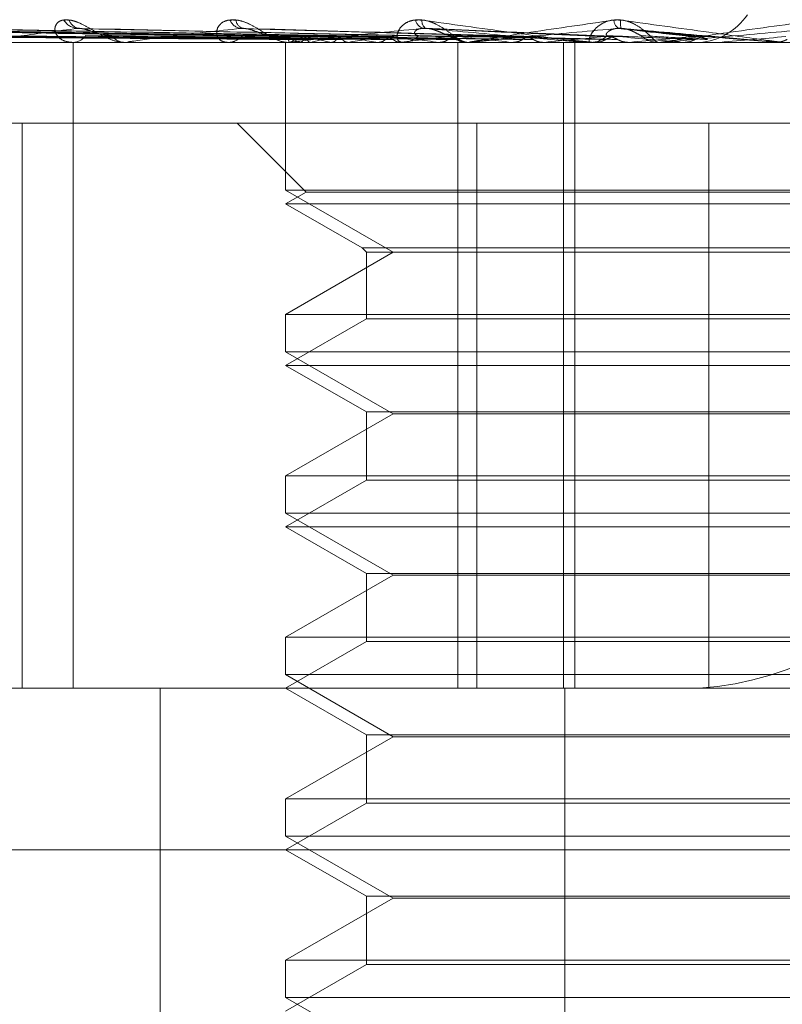
# Model space of a CAD drawing. Units: inches. Extents: x 0 to 23.4, y 0 to 16.5.
# Drawn here: x 7.3 to 7.3, y 12.8 to 12.8 of the extents above; entities that cross this region are included whole.
import ezdxf

# ---------------------------------------------------------------- set-up
doc = ezdxf.new("R2010")
doc.units = ezdxf.units.IN
doc.header["$MEASUREMENT"] = 0
doc.linetypes.add('HIDDEN', pattern=[0.07500000000000001, 0.05, -0.025])

msp = doc.modelspace()

# ---------------------------------------------------------------- linework, layer by layer
at = {"color": 7, "linetype": 'HIDDEN', "lineweight": 0}
for p, q in [((7.2975671619, 12.7869253736), (7.2849797436, 12.7871008566)), ((7.2979778738, 12.7869255208), (7.2857784609, 12.787101125)), ((7.2979417328, 12.7869252969), (7.2858433497, 12.787100717)), ((7.2987483426, 12.7869256027), (7.287411944, 12.7871012747)), ((7.2986895648, 12.7869252095), (7.2875174932, 12.7871005583)), ((7.2998629946, 12.7869257007), (7.2897993392, 12.7871014541)), ((7.2997837126, 12.7869251008), (7.2899417546, 12.787100361)), ((7.3011848152, 12.7869249495), (7.2930287112, 12.787100087)), ((7.3028426872, 12.7869247029), (7.2966672807, 12.7870996412)), ((7.3046569568, 12.7869278414), (7.3006136573, 12.7871106593)), ((7.3066675242, 12.7869256036), (7.3049948432, 12.7871077285)), ((7.2928122351, 12.7867969284), (7.278085082, 12.7867969284)), ((7.2909401085, 12.7867989714), (7.2975520587, 12.7867989714)), ((7.2928122351, 12.7724805362), (7.2928122351, 12.7867969284)), ((7.3013376931, 12.7867969284), (7.2928122351, 12.7867969284)), ((7.2940014442, 12.7867969284), (7.2939562935, 12.7867969284)), ((7.29403791, 12.7867989714), (7.3015508919, 12.7867989714)), ((7.2975234195, 12.7867969284), (7.2975234195, 12.7835203713)), ((7.2975403809, 12.7867989714), (7.2975417194, 12.7867974394)), ((7.2976084052, 12.7867969284), (7.2975571676, 12.7867969284)), ((7.2976199395, 12.7867989714), (7.2976168376, 12.7867974394)), ((7.2976497607, 12.7867989714), (7.3032585623, 12.7867989714)), ((7.2978482831, 12.7867989714), (7.2978540135, 12.7867974394)), ((7.2980840834, 12.7867989714), (7.2980766533, 12.7867974394)), ((7.2985325176, 12.7867989714), (7.2985424328, 12.7867974394)), ((7.2989160372, 12.7867989714), (7.2989045475, 12.7867974394)), ((7.2997195557, 12.7869262514), (7.2989110278, 12.7869406411)), ((7.2995683545, 12.7867989714), (7.2995820962, 12.7867974394)), ((7.3000638478, 12.7867969284), (7.3001180107, 12.7867969284)), ((7.300085732, 12.7867989714), (7.3000705978, 12.7867974394)), ((7.3009183559, 12.7867989714), (7.3009354274, 12.7867974394)), ((7.3013376931, 12.7724805362), (7.3013376931, 12.7867969284)), ((7.3036802851, 12.7867969284), (7.3013376931, 12.7867969284)), ((7.3015030975, 12.7867989714), (7.3015397869, 12.7867989714)), ((7.3016003683, 12.7867969284), (7.3015448958, 12.7867969284)), ((7.3016451189, 12.7867989714), (7.3051470234, 12.7867989714)), ((7.3025337292, 12.7867989714), (7.3025535135, 12.7867974394)), ((7.3032585623, 12.7867989714), (7.3032378922, 12.7867974394)), ((7.3036802851, 12.7724805362), (7.3036802851, 12.7867969284)), ((7.3066902509, 12.7867969284), (7.3036802851, 12.7867969284)), ((7.3039340513, 12.7724805362), (7.3039340513, 12.7867969284)), ((7.3040339728, 12.7867989714), (7.3043560907, 12.7867989714)), ((7.3041776191, 12.7867989714), (7.3057702422, 12.7867989714)), ((7.3042236573, 12.7867969284), (7.30428079, 12.7867969284)), ((7.3043560907, 12.7867989714), (7.3043778728, 12.7867974394)), ((7.3051470234, 12.7867989714), (7.305124662, 12.7867974394)), ((7.305124662, 12.7867974394), (7.3051246833, 12.7867969284)), ((7.3058330537, 12.7867969284), (7.3057753511, 12.7867969284)), ((7.305879582, 12.7867989714), (7.3071480215, 12.7867989714)), ((7.3063195754, 12.7867989714), (7.306342568, 12.7867974394)), ((7.3066902509, 12.7867969284), (7.3658070766, 12.7867969284)), ((7.3071480215, 12.7867989714), (7.3071247768, 12.7867974394)), ((7.3071247768, 12.7867974394), (7.307124799, 12.7867969284)), ((7.3084825884, 12.7867989714), (7.3083532179, 12.7867989714)), ((7.3083532179, 12.7867989714), (7.30837659, 12.7867974394)), ((7.3083765677, 12.7867969284), (7.30837659, 12.7867974394)), ((7.2905065905, 12.7850073794), (7.3017617801, 12.7850073794)), ((7.2916830794, 12.7724805362), (7.2916830794, 12.7850073794)), ((7.29644969, 12.7850073794), (7.2979772309, 12.7834798385)), ((7.3017617801, 12.7850073794), (7.3017617801, 12.7724805362)), ((7.3017617801, 12.7850073794), (7.3069023301, 12.7850073794)), ((7.3069023301, 12.7850073794), (7.3069023301, 12.7724805362)), ((7.3248383479, 12.7850073794), (7.3069023301, 12.7850073794)), ((7.3189980079, 12.7835203713), (7.2975234195, 12.7835203713)), ((7.2975234195, 12.7835203713), (7.2999071897, 12.7821441009)), ((7.2979772309, 12.7834798385), (7.2975234195, 12.7832178304)), ((7.2995502129, 12.7834798385), (7.2979772309, 12.7834798385)), ((7.3185441964, 12.7834798385), (7.2995502129, 12.7834798385)), ((7.2991658174, 12.7832178304), (7.2975234195, 12.7832178304)), ((7.2975234195, 12.7832178304), (7.2992170668, 12.7822400026)), ((7.3189980079, 12.7832178304), (7.2991658174, 12.7832178304)), ((7.2992170668, 12.7822400026), (7.3173043605, 12.7822400026)), ((7.2992170668, 12.7822400026), (7.2993129685, 12.7821441009)), ((7.2999071897, 12.7821441009), (7.2975234195, 12.7807678306)), ((7.2993129685, 12.7821441009), (7.3172084588, 12.7821441009)), ((7.2993129685, 12.7821441009), (7.2993129685, 12.7806719289)), ((7.2975234195, 12.7807678306), (7.3139679327, 12.7807678306)), ((7.2975234195, 12.7807678306), (7.2975234195, 12.7799412733)), ((7.2993129685, 12.7806719289), (7.2975234195, 12.7796387323)), ((7.3006816334, 12.7806719289), (7.2993129685, 12.7806719289)), ((7.3172084588, 12.7806719289), (7.3006816334, 12.7806719289)), ((7.3189980079, 12.7799412733), (7.2975234195, 12.7799412733)), ((7.2975234195, 12.7799412733), (7.2999071897, 12.7785650029)), ((7.2991658174, 12.7796387323), (7.2975234195, 12.7796387323)), ((7.2975234195, 12.7796387323), (7.2993129685, 12.7786055357)), ((7.3189980079, 12.7796387323), (7.2991658174, 12.7796387323)), ((7.2999071897, 12.7785650029), (7.2975234195, 12.7771887325)), ((7.2993129685, 12.7786055357), (7.3172084588, 12.7786055357)), ((7.2993129685, 12.7786055357), (7.2993129685, 12.7770928309)), ((7.3127008817, 12.7785650029), (7.2999071897, 12.7785650029)), ((7.2975234195, 12.7771887325), (7.3139679327, 12.7771887325)), ((7.2975234195, 12.7771887325), (7.2975234195, 12.7763621752)), ((7.2993129685, 12.7770928309), (7.2975234195, 12.7760596342)), ((7.3006816334, 12.7770928309), (7.2993129685, 12.7770928309)), ((7.3172084588, 12.7770928309), (7.3006816334, 12.7770928309)), ((7.3189980079, 12.7763621752), (7.2975234195, 12.7763621752)), ((7.2975234195, 12.7763621752), (7.2999071897, 12.7749859048)), ((7.2991658174, 12.7760596342), (7.2975234195, 12.7760596342)), ((7.2975234195, 12.7760596342), (7.2993129685, 12.7750264376)), ((7.3189980079, 12.7760596342), (7.2991658174, 12.7760596342)), ((7.2993129685, 12.7750264376), (7.3172084588, 12.7750264376)), ((7.2993129685, 12.7750264376), (7.2993129685, 12.7735137328)), ((7.2999071897, 12.7749859048), (7.2975234195, 12.7736096344)), ((7.3127008817, 12.7749859048), (7.2999071897, 12.7749859048)), ((7.2975234195, 12.7736096344), (7.3139679327, 12.7736096344)), ((7.2975234195, 12.7736096344), (7.2975234195, 12.7727830771)), ((7.2993129685, 12.7735137328), (7.2975234195, 12.7724805362)), ((7.3006816334, 12.7735137328), (7.2993129685, 12.7735137328)), ((7.3172084588, 12.7735137328), (7.3006816334, 12.7735137328)), ((7.3189980079, 12.7727830771), (7.2975234195, 12.7727830771)), ((7.2975234195, 12.7727830771), (7.2999071897, 12.7714068067)), ((7.2764067409, 12.7724805362), (7.2975234195, 12.7724805362)), ((7.2947397987, 12.7456373007), (7.2947397987, 12.7724805362)), ((7.3013376931, 12.7724805362), (7.2972397149, 12.7724805362)), ((7.2975234195, 12.7724805362), (7.2993129685, 12.7714473396)), ((7.3036802851, 12.7724805362), (7.3013376931, 12.7724805362)), ((7.3036802851, 12.7724805362), (7.3066902509, 12.7724805362)), ((7.3037087684, 12.7456373007), (7.3037087684, 12.7724805362)), ((7.3658070766, 12.7724805362), (7.3066902509, 12.7724805362)), ((7.2999071897, 12.7714068067), (7.2975234195, 12.7700305364)), ((7.2993129685, 12.7714473396), (7.3172084588, 12.7714473396)), ((7.2993129685, 12.7714473396), (7.2993129685, 12.7699346347)), ((7.3127008817, 12.7714068067), (7.2999071897, 12.7714068067)), ((7.2975234195, 12.7700305364), (7.3139679327, 12.7700305364)), ((7.2975234195, 12.7700305364), (7.2975234195, 12.7692039791)), ((7.2993129685, 12.7699346347), (7.2975234195, 12.7689014381)), ((7.3006816334, 12.7699346347), (7.2993129685, 12.7699346347)), ((7.3172084588, 12.7699346347), (7.3006816334, 12.7699346347)), ((7.3189980079, 12.7692039791), (7.2975234195, 12.7692039791)), ((7.2975234195, 12.7692039791), (7.2999071897, 12.7678277087)), ((7.3424600536, 12.7689014381), (7.2728276428, 12.7689014381)), ((7.2975234195, 12.7689014381), (7.2993129685, 12.7678682415)), ((7.2999071897, 12.7678277087), (7.2975234195, 12.7664514383)), ((7.2993129685, 12.7678682415), (7.3172084588, 12.7678682415)), ((7.2993129685, 12.7678682415), (7.2993129685, 12.7663555366)), ((7.3127008817, 12.7678277087), (7.2999071897, 12.7678277087)), ((7.2975234195, 12.7664514383), (7.3139679327, 12.7664514383)), ((7.2975234195, 12.7664514383), (7.2975234195, 12.765624881)), ((7.2993129685, 12.7663555366), (7.2975234195, 12.76532234)), ((7.3006816334, 12.7663555366), (7.2993129685, 12.7663555366)), ((7.3172084588, 12.7663555366), (7.3006816334, 12.7663555366)), ((7.3189980079, 12.765624881), (7.2975234195, 12.765624881)), ((7.2975234195, 12.765624881), (7.2999071897, 12.7642486106))]:
    msp.add_line(p, q, dxfattribs=at)
at = {"color": 7, "linetype": 'HIDDEN', "lineweight": 0, "flags": 128}
msp.add_lwpolyline([(7.3068973742, 12.7869262514), (7.3070785212, 12.7869104246), (7.3072600121, 12.7868945648), (7.3074417941, 12.7868786765), (7.3076238143, 12.7868627645), (7.3078060198, 12.7868468334), (7.3079883577, 12.7868308877), (7.3081707747, 12.7868149322), (7.3083532179, 12.7867989714)], dxfattribs=at)
at = {"color": 7, "linetype": 'HIDDEN', "lineweight": 0}
for centre, radius, start, end in [((7.2929362686, 12.7874849221), 0.0003781314253486, 210.8415710885, 265.7962396359), ((7.2929811326, 12.7873739759), 0.0002678038643303, 198.034419729, 263.6637833265), ((7.2965740735, 12.7874139908), 0.0003092276850988, 203.4231654316, 261.952970937), ((7.2966326119, 12.7873129735), 0.0002117813125598, 185.9372586284, 255.6411019564), ((7.3006473585, 12.7873505895), 0.0002527788382865, 193.6194879914, 253.8322128894), ((7.3007373245, 12.7872690343), 0.0001932539056127, 173.4535394027, 236.5401319123), ((7.3050382394, 12.7873066106), 0.0002416470354607, 183.68801947, 235.355836743), ((7.3054200188, 12.7872241203), 0.0004771894762662, 171.9351539566, 194.1076493448), ((7.3065959089, 12.7881918068), 0.0013980650654938, 273.8692810534, 325.978090571), ((7.2928014949, 12.787147306), 0.0003506440676301, 272.2341993349, 325.44087274), ((7.2939676193, 12.7871711418), 0.0003743847373558, 216.5092125253, 268.2664258679), ((7.2940014264, 12.7871237205), 0.0003267920267633, 270.0031147336, 276.4099619583), ((7.2962424062, 12.7872214494), 0.000424580729722, 270.9613590349, 319.9765122138), ((7.2975763343, 12.7872605106), 0.0004676377209611, 221.8680802748, 245.8176016463), ((7.2976335927, 12.7868457897), 0.0001101944369944, 133.0986199942, 176.900688022), ((7.2981359232, 12.7877088561), 0.0009542678375589, 235.0958244813, 252.4567944683), ((7.2976083964, 12.7872167125), 0.0004197840816202, 270.0011916143, 275.6549390915), ((7.2982721763, 12.7856967327), 0.001280758708235, 106.2617559147, 120.614427051), ((7.2998710905, 12.7934721693), 0.0068061257800835, 254.1057046676, 258.657598906), ((7.3000814, 12.7793220992), 0.0077390497075721, 100.7134352582, 104.9563399993), ((7.302965297, 12.8098523212), 0.02330227795086, 259.6904775415, 261.6177080718), ((7.3030999902, 12.7629856288), 0.0241781046845021, 98.0370763443, 99.9650364633), ((7.3077508413, 12.8440660762), 0.0576732533802959, 262.201270992, 263.1962548048), ((7.3074926073, 12.7316250957), 0.0556688275655531, 96.5887207334, 97.6460189478), ((7.3001150527, 12.7872825368), 0.0004856174091436, 270.348992096, 316.5229280685), ((7.3015469521, 12.7872974227), 0.0005004984965593, 224.2146546847, 269.7646012244), ((7.3151089343, 12.9086501022), 0.1224983014969309, 263.5538776293, 264.1078554328), ((7.3137104808, 12.678022205), 0.1094542849946454, 95.7474987424, 96.3783176023), ((7.3016003652, 12.7872881523), 0.0004912238849955, 270.0003668526, 275.2272769561), ((7.3279282604, 13.0379975172), 0.2523021137508663, 264.3381794061, 264.6391315414), ((7.323079645, 12.5861112511), 0.2016641673616761, 95.2598376977, 95.6405701555), ((7.3042801341, 12.7873218166), 0.0005248885956134, 270.0715942031, 314.6495067535), ((7.361837915, 13.411049707), 0.6267146615229708, 264.7880119233, 264.9177162125), ((7.3406575765, 12.3982177863), 0.3902003803164402, 95.011922298, 95.2214808138), ((7.305775633, 12.787328601), 0.0005316726555175, 225.6515556398, 269.9696179511), ((7.3058330533, 12.7873278051), 0.0005308766728779, 270.0000428296, 275.0281377544), ((7.4088575595, 11.6304796924), 1.16078383213767, 94.9545665453, 95.0267843193), ((7.3062185411, 12.7794549278), 0.0069903253274668, 273.8692810533, 325.9780905709)]:
    msp.add_arc(centre, radius, start, end, dxfattribs=at)
for points, knots in [([(7.292726485722224, 12.78729106697496), (7.292672741070729, 12.7872950591102), (7.292612074466459, 12.78729956540583), (7.292521857751559, 12.78727448101335), (7.292475941632484, 12.78724470752322), (7.29242099938348, 12.78717366382121), (7.292398139094275, 12.78707084984965), (7.292458777958952, 12.7869304598929), (7.292600490882334, 12.78681961992817), (7.292742685355945, 12.7868045896457), (7.292815164479647, 12.78679692843584)], [0, 0, 0, 0, 0.1194461009607283, 0.1348299623666049, 0.2536738278706006, 0.2817546550330814, 0.4371652095508982, 0.6109336935293084, 0.8016857882124142, 1, 1, 1, 1]), ([(7.292611609444259, 12.78729106697496), (7.292660709145492, 12.7872950591102), (7.292716132560874, 12.78729956540584), (7.292836070196853, 12.78727448101335), (7.292918013893923, 12.78724470752321), (7.293069019015421, 12.78717366382121), (7.293247552214731, 12.78707084984965), (7.293489904204454, 12.7869304598929), (7.293735800128139, 12.78681961992816), (7.293881849456541, 12.78680458964569), (7.293956293470229, 12.78679692843584)], [0, 0, 0, 0, 0.1194461009600153, 0.1348299623656413, 0.2536738278687593, 0.281754655032651, 0.4371652095507905, 0.6109336935291296, 0.8016857882132178, 1, 1, 1, 1]), ([(7.296421966610409, 12.78729106697496), (7.296361267865487, 12.78729505911019), (7.296292751526924, 12.78729956540583), (7.296183688203239, 12.78727448101335), (7.296124183817645, 12.78724470752321), (7.296042857657146, 12.7871736638212), (7.295986897440692, 12.78707084984965), (7.295998453425086, 12.7869304598929), (7.296086734720463, 12.78681961992816), (7.296194566165937, 12.78680458964569), (7.296249529825754, 12.78679692843584)], [0, 0, 0, 0, 0.1194461009619068, 0.1348299623664312, 0.253673827870122, 0.2817546550328372, 0.4371652095504705, 0.6109336935289911, 0.8016857882121319, 1, 1, 1, 1]), ([(7.296290328064538, 12.78729106697496), (7.296347480291844, 12.7872950591102), (7.296411993344967, 12.78729956540584), (7.296543749219537, 12.78727448101334), (7.296630761421789, 12.78724470752321), (7.296785433614128, 12.7871736638212), (7.296960253385023, 12.78707084984965), (7.297180037316648, 12.7869304598929), (7.297387703561703, 12.78681961992817), (7.297499952346323, 12.78680458964569), (7.297557167604689, 12.78679692843584)], [0, 0, 0, 0, 0.1194461009614105, 0.1348299623652445, 0.2536738278696947, 0.2817546550329441, 0.437165209551259, 0.6109336935285445, 0.8016857882129202, 1, 1, 1, 1]), ([(7.300545330662311, 12.78729106697496), (7.300479871634752, 12.7872950591102), (7.300405981920886, 12.78729956540583), (7.300282013821112, 12.78727448101334), (7.300211071812515, 12.78724470752321), (7.300106301079865, 12.7871736638212), (7.300019263484181, 12.78707084984965), (7.299981318924908, 12.7869304598929), (7.300012977876249, 12.78681961992817), (7.300082548984196, 12.78680458964569), (7.300118010650258, 12.78679692843584)], [0, 0, 0, 0, 0.1194461009603007, 0.1348299623653851, 0.2536738278706935, 0.2817546550338025, 0.4371652095505381, 0.6109336935283309, 0.8016857882135452, 1, 1, 1, 1]), ([(7.300401687608566, 12.78729106697496), (7.300464826731538, 12.7872950591102), (7.300536097752574, 12.78729956540584), (7.300674909865152, 12.78727448101335), (7.300763845724883, 12.78724470752321), (7.300916594732035, 12.7871736638212), (7.301081382632505, 12.78707084984965), (7.301270654942108, 12.7869304598929), (7.301432585909363, 12.78681961992816), (7.301506977186664, 12.78680458964569), (7.301544895781197, 12.78679692843584)], [0, 0, 0, 0, 0.1194461009601539, 0.134829962365404, 0.2536738278684867, 0.2817546550326834, 0.4371652095499685, 0.610933693529568, 0.8016857882131175, 0.9999999999999999, 0.9999999999999999, 0.9999999999999999, 0.9999999999999999]), ([(7.304223657277966, 12.78679692843584), (7.30421934755233, 12.78679711005073), (7.304210039695944, 12.78679750229038), (7.304171554422529, 12.78680131856766), (7.304055937098282, 12.78681458976194), (7.303497762332354, 12.78688570660901), (7.302273995735776, 12.78705115495673), (7.30118842239316, 12.78720181577331), (7.300545330662311, 12.78729106697496)], [0, 0, 0, 0, 0.0132216410975271, 0.0285552137107957, 0.0542426430602745, 0.1337588501399182, 0.4868402727606306, 1, 1, 1, 1]), ([(7.301600368301921, 12.78679692843584), (7.301596633431708, 12.78679711005073), (7.301588567109507, 12.78679750229038), (7.301595629501741, 12.78680131856766), (7.301650513865388, 12.78681458976193), (7.302049888204222, 12.78688570660901), (7.303126282062172, 12.78705115495673), (7.304175523849006, 12.78720181577331), (7.304797092830376, 12.78729106697496)], [0, 0, 0, 0, 0.0132216410973431, 0.0285552137111738, 0.0542426430606133, 0.1337588501400021, 0.4868402727610323, 1, 1, 1, 1]), ([(7.304947548757776, 12.78729106697496), (7.304879695307386, 12.7872950591102), (7.304803102784992, 12.78729956540584), (7.304668710439247, 12.78727448101335), (7.304588894836682, 12.78724470752321), (7.304464466219137, 12.78717366382121), (7.304349497009703, 12.78707084984965), (7.304263423322007, 12.7869304598929), (7.304237315692318, 12.78681961992817), (7.304266111981636, 12.78680458964569), (7.304280789976935, 12.78679692843584)], [0, 0, 0, 0, 0.1194461009603441, 0.1348299623663655, 0.2536738278702963, 0.2817546550333374, 0.4371652095503117, 0.6109336935287646, 0.8016857882134963, 1, 1, 1, 1]), ([(7.304797092830376, 12.78729106697496), (7.304863936836603, 12.7872950591102), (7.304939389905155, 12.78729956540584), (7.305080241224324, 12.78727448101334), (7.305167886367843, 12.78724470752321), (7.305313191442708, 12.78717366382121), (7.305461991608676, 12.78707084984965), (7.305613911501847, 12.7869304598929), (7.30572425458424, 12.78681961992817), (7.305758099659633, 12.78680458964569), (7.30577535111353, 12.78679692843584)], [0, 0, 0, 0, 0.1194461009609631, 0.1348299623656045, 0.2536738278687926, 0.281754655032831, 0.4371652095508121, 0.610933693527921, 0.8016857882141446, 0.9999999999999999, 0.9999999999999999, 0.9999999999999999, 0.9999999999999999]), ([(7.308529376477015, 12.78679692843584), (7.308528269249121, 12.78679711005073), (7.308525877932576, 12.78679750229038), (7.308499299110917, 12.78680131856766), (7.308405546138416, 12.78681458976194), (7.307897417334167, 12.78688570660901), (7.306700446527673, 12.78705115495673), (7.305599655448741, 12.78720181577331), (7.304947548757776, 12.78729106697496)], [0, 0, 0, 0, 0.0132216410980487, 0.0285552137119706, 0.0542426430603396, 0.1337588501404338, 0.4868402727609251, 1, 1, 1, 1]), ([(7.305833053686859, 12.78679692843584), (7.305832537318676, 12.78679711005073), (7.305831422101309, 12.78679750229038), (7.305851659017481, 12.78680131856766), (7.305933154594037, 12.78681458976194), (7.306409233590557, 12.78688570660901), (7.30757646097617, 12.78705115495673), (7.308669919459096, 12.78720181577331), (7.309317682333137, 12.78729106697496)], [0, 0, 0, 0, 0.013221641097463, 0.0285552137116034, 0.0542426430600805, 0.1337588501398369, 0.4868402727609824, 1, 1, 1, 1]), ([(7.29755830161958, 12.78692625137), (7.297202257964577, 12.78693122746999), (7.295422037215107, 12.7869561080045), (7.291219513165085, 12.78701590938433), (7.287374991798799, 12.7870722935461), (7.284953462420571, 12.78710780795509)], [0, 0, 0, 0, 0.0846963374235389, 0.4234822757477031, 1, 1, 1, 1]), ([(7.29758988571771, 12.78692625137), (7.297233432694056, 12.78693122746999), (7.295451165098473, 12.7869561080045), (7.291241498160149, 12.78701590938433), (7.287386808344844, 12.7870722935461), (7.284958874216664, 12.7871078079551)], [0, 0, 0, 0, 0.0846963374235487, 0.4234822757477367, 1, 1, 1, 1]), ([(7.297913530577244, 12.78692625137), (7.29757076463625, 12.78693122746999), (7.295856932549097, 12.7869561080045), (7.291813441556113, 12.78701590938434), (7.288118039657829, 12.7870722935461), (7.285790435410513, 12.7871078079551)], [0, 0, 0, 0, 0.0846963374234346, 0.4234822757477779, 1, 1, 1, 1]), ([(7.298007141340039, 12.78692625137), (7.297663162088736, 12.78693122746999), (7.2959432634416, 12.7869561080045), (7.291878601946302, 12.78701590938434), (7.2881530622152, 12.7870722935461), (7.285806475202381, 12.7871078079551)], [0, 0, 0, 0, 0.0846963374235303, 0.4234822757478459, 1, 1, 1, 1]), ([(7.298642733690633, 12.78692625137), (7.298325633917823, 12.78693122746999), (7.296740132849962, 12.7869561080045), (7.293001817213717, 12.78701590938433), (7.289589096236313, 12.7870722935461), (7.287439542801923, 12.7871078079551)], [0, 0, 0, 0, 0.0846963374234763, 0.4234822757478395, 0.9999999999999999, 0.9999999999999999, 0.9999999999999999, 0.9999999999999999]), ([(7.298794987781227, 12.78692625137), (7.298475914608645, 12.78693122746999), (7.296880546528215, 12.7869561080045), (7.293107797932757, 12.78701590938433), (7.289646058998539, 12.7870722935461), (7.287465630869698, 12.7871078079551)], [0, 0, 0, 0, 0.0846963374236513, 0.4234822757478373, 0.9999999999999999, 0.9999999999999999, 0.9999999999999999, 0.9999999999999999]), ([(7.298878735119471, 12.78694121610753), (7.297760942095493, 12.78696135747562), (7.294740396980902, 12.78701578428782), (7.29173462653941, 12.78707224271944), (7.28984118155697, 12.7871078079551)], [0, 0, 0, 0, 0.3700633433942609, 0.9999999999999999, 0.9999999999999999, 0.9999999999999999, 0.9999999999999999]), ([(7.299924950218172, 12.78692625137), (7.299642315260106, 12.78693122746999), (7.298229138505497, 12.7869561080045), (7.294884659773928, 12.78701590938433), (7.291811837901144, 12.7870722935461), (7.289876375009907, 12.7871078079551)], [0, 0, 0, 0, 0.0846963374234747, 0.4234822757479312, 1, 1, 1, 1]), ([(7.292908550193632, 12.7871078079551), (7.292476938855171, 12.78705195993508), (7.291752788971486, 12.78695825911308), (7.291103143424134, 12.78685670544872), (7.290908036186329, 12.78681087363556), (7.290903262721039, 12.78680194394507), (7.290916250665059, 12.78679936753422), (7.290932784961443, 12.78679909297777), (7.290940108517035, 12.78679897136815)], [0, 0, 0, 0, 0.5273188798742093, 0.8847263069763591, 0.9590362595961104, 0.9800473728115886, 0.9911623590756913, 1, 1, 1, 1]), ([(7.293028653443754, 12.78709949202127), (7.293001796673163, 12.78710413938734), (7.292956246269807, 12.7871120215487), (7.292922428725949, 12.78710903402021), (7.292908550193612, 12.7871078079551)], [0, 0, 0, 0, 0.5896055492530646, 1, 1, 1, 1]), ([(7.301105077331695, 12.78692625137), (7.300872350465409, 12.78693122746999), (7.299708714516552, 12.7869561080045), (7.296970173846208, 12.78701590938433), (7.294478173772986, 12.7870722935461), (7.292908550193632, 12.7871078079551)], [0, 0, 0, 0, 0.0846963374235075, 0.4234822757478483, 1, 1, 1, 1]), ([(7.301356188864315, 12.78692625137), (7.30112020728455, 12.78693122746999), (7.299940297745675, 12.7869561080045), (7.297144967053297, 12.78701590938433), (7.294572122030594, 12.7870722935461), (7.292951577048651, 12.7871078079551)], [0, 0, 0, 0, 0.0846963374234732, 0.4234822757477502, 1, 1, 1, 1]), ([(7.293666703413151, 12.78694840085945), (7.293576906006333, 12.78695720839693), (7.293454643732743, 12.78696920016366), (7.293259990697044, 12.78703185744745), (7.29314124366404, 12.78707028211215), (7.293059318344975, 12.78709555013971), (7.293030443777452, 12.78709926187922), (7.293028653443754, 12.78709949202127)], [0, 0, 0, 0, 0.5048336288570702, 0.6873484372863623, 0.8714323620414594, 0.9920283143778212, 1, 1, 1, 1]), ([(7.296530786017433, 12.7871078079551), (7.29601784428634, 12.78705195993508), (7.295157239705765, 12.78695825911307), (7.294335569274436, 12.78685670544871), (7.294045316906924, 12.78681087363556), (7.294016071778386, 12.78680194394507), (7.294019434693652, 12.78679936753422), (7.294032238733332, 12.78679909297777), (7.294037910041879, 12.78679897136815)], [0, 0, 0, 0, 0.5273188798740343, 0.8847263069755681, 0.9590362595957401, 0.9800473728108138, 0.9911623590752261, 1, 1, 1, 1]), ([(7.2966672356328, 12.78709922157668), (7.296637741480136, 12.78710400651021), (7.29658825006648, 12.78711203566525), (7.296547322864501, 12.78710902459398), (7.296530786017416, 12.7871078079551)], [0, 0, 0, 0, 0.5959448414550814, 0.9999999999999999, 0.9999999999999999, 0.9999999999999999, 0.9999999999999999]), ([(7.302749222344606, 12.78692625137), (7.302572152759987, 12.78693122746999), (7.301686803606277, 12.7869561080045), (7.299606728072941, 12.78701590938433), (7.297719490730632, 12.7870722935461), (7.296530786017433, 12.7871078079551)], [0, 0, 0, 0, 0.0846963374235391, 0.42348227574769, 1, 1, 1, 1]), ([(7.303036975025933, 12.78692625137), (7.302856175813601, 12.78693122746999), (7.301952178495416, 12.7869561080045), (7.299807026376619, 12.78701590938433), (7.297827147526599, 12.7870722935461), (7.296580091171885, 12.7871078079551)], [0, 0, 0, 0, 0.0846963374235448, 0.4234822757477194, 1, 1, 1, 1]), ([(7.297228092185264, 12.78694840085945), (7.297158400984443, 12.78695720160305), (7.297063514005368, 12.78696918411969), (7.296892525494804, 12.78703187757797), (7.296780098200239, 12.7870702148836), (7.296699211073578, 12.78709540293533), (7.296668451041969, 12.78709907642742), (7.2966672356328, 12.78709922157668)], [0, 0, 0, 0, 0.5063580700398108, 0.6894240166580301, 0.8740638178395397, 0.9950239325968, 1, 1, 1, 1]), ([(7.300576971988058, 12.7871078079551), (7.30000123891495, 12.78705195993508), (7.299035284129307, 12.78695825911307), (7.298071286124244, 12.78685670544871), (7.297696379103818, 12.78681087363556), (7.297643719307182, 12.78680194394507), (7.297637335649168, 12.78679936753422), (7.297645946660791, 12.78679909297776), (7.297649760746426, 12.78679897136815)], [0, 0, 0, 0, 0.5273188798736635, 0.8847263069750584, 0.9590362595954046, 0.9800473728100412, 0.9911623590746124, 1, 1, 1, 1]), ([(7.300467440905431, 12.78694840085945), (7.300427562651195, 12.78695737417866), (7.3003732670295, 12.78696959166295), (7.30037944133307, 12.78703136622981), (7.300417200722551, 12.78707192259888), (7.300487109020426, 12.78710085364588), (7.30055988597213, 12.78711174830317), (7.300610736874485, 12.78710892170627), (7.300630773425185, 12.7871078079551)], [0, 0, 0, 0, 0.4235571565781527, 0.5766877106337065, 0.731134758695778, 0.8323151788336582, 0.9339279095256374, 1, 1, 1, 1]), ([(7.301188228642481, 12.78694840085945), (7.301141147959933, 12.78695737417866), (7.301077045983112, 12.78696959166295), (7.300935979223778, 12.78703136622982), (7.30083374851521, 12.78707192259888), (7.300727362245751, 12.78710085364588), (7.300642621897669, 12.78711174830317), (7.300595528131426, 12.78710892170627), (7.300576971988047, 12.7871078079551)], [0, 0, 0, 0, 0.4235571565793508, 0.5766877106310804, 0.7311347586941335, 0.8323151788296822, 0.9339279095229119, 1, 1, 1, 1]), ([(7.304592567013495, 12.78692625137), (7.304477554466683, 12.78693122746999), (7.303902490933296, 12.7869561080045), (7.302556059886329, 12.78701590938433), (7.301341794949627, 12.7870722935461), (7.300576971988058, 12.7871078079551)], [0, 0, 0, 0, 0.0846963374234145, 0.4234822757475883, 1, 1, 1, 1]), ([(7.304906560711896, 12.78692625137), (7.304787478421602, 12.78693122746999), (7.304192066142524, 12.7869561080045), (7.302774623984029, 12.78701590938433), (7.301459269286853, 12.7870722935461), (7.3006307734252, 12.7871078079551)], [0, 0, 0, 0, 0.0846963374234921, 0.4234822757477779, 0.9999999999999999, 0.9999999999999999, 0.9999999999999999, 0.9999999999999999]), ([(7.3006307734252, 12.7871078079551), (7.301254444275336, 12.78705195993508), (7.302300828216949, 12.78695825911307), (7.303466570201467, 12.78685670544871), (7.304015648291836, 12.78681087363556), (7.304130413613249, 12.78680194394507), (7.304166890325145, 12.78679936753422), (7.304174325752187, 12.78679909297777), (7.304177619134743, 12.78679897136815)], [0, 0, 0, 0, 0.5273188798735197, 0.8847263069754907, 0.9590362595960638, 0.980047372811019, 0.9911623590758264, 1, 1, 1, 1]), ([(7.304900868402291, 12.7871078079551), (7.304283152480491, 12.78705195993508), (7.303246759612508, 12.78695825911307), (7.302175275433267, 12.78685670544872), (7.301729263876475, 12.78681087363556), (7.301655092673986, 12.78680194394507), (7.301639193164734, 12.78679936753422), (7.301643299923899, 12.78679909297776), (7.301645118935628, 12.78679897136815)], [0, 0, 0, 0, 0.5273188798742379, 0.8847263069753828, 0.959036259596275, 0.9800473728108706, 0.9911623590752545, 1, 1, 1, 1]), ([(7.304649009019788, 12.78694840085945), (7.304633862113922, 12.78695737417866), (7.304613239077974, 12.78696959166295), (7.304661003957316, 12.78703136622982), (7.304720292333494, 12.78707192259888), (7.304804684166688, 12.78710085364588), (7.304884575500254, 12.78711174830317), (7.304936687961116, 12.78710892170627), (7.304957221598, 12.7871078079551)], [0, 0, 0, 0, 0.4235571565793606, 0.5766877106317643, 0.7311347586931125, 0.8323151788302638, 0.9339279095248612, 1, 1, 1, 1]), ([(7.305007579551543, 12.78710424035552), (7.304991985460003, 12.78710653888523), (7.30495601932232, 12.78711184020309), (7.304920811130494, 12.78710926602734), (7.304900868402287, 12.7871078079551)], [0, 0, 0, 0, 0.4335770406446325, 0.9999999999999999, 0.9999999999999999, 0.9999999999999999, 0.9999999999999999]), ([(7.306568488059247, 12.78692625137), (7.306519689403343, 12.78693122746999), (7.306275695784681, 12.7869561080045), (7.305711572750216, 12.78701590938433), (7.305214166917672, 12.7870722935461), (7.304900868402291, 12.7871078079551)], [0, 0, 0, 0, 0.0846963374234797, 0.4234822757476456, 1, 1, 1, 1]), ([(7.306897374224355, 12.78692625137), (7.306844312800336, 12.78693122746999), (7.306579005311471, 12.7869561080045), (7.305940503165978, 12.78701590938433), (7.30533721296753, 12.7870722935461), (7.304957221598005, 12.7871078079551)], [0, 0, 0, 0, 0.0846963374237335, 0.4234822757476647, 1, 1, 1, 1]), ([(7.304957221598005, 12.7871078079551), (7.305595796355737, 12.78705195993508), (7.306667185810392, 12.78695825911307), (7.307826453462868, 12.78685670544871), (7.308348250882035, 12.78681087363556), (7.308449445635292, 12.78680194394507), (7.308478439328566, 12.78679936753422), (7.30848131474613, 12.78679909297777), (7.308482588358255, 12.78679897136815)], [0, 0, 0, 0, 0.5273188798742733, 0.8847263069754722, 0.9590362595961517, 0.9800473728109251, 0.9911623590753276, 1, 1, 1, 1]), ([(7.305403983135202, 12.78694840085945), (7.305381278887507, 12.78695728812453), (7.305350366269407, 12.78696938844316), (7.30524397742191, 12.7870316212115), (7.305156464959861, 12.7870710710536), (7.30507077319634, 12.78709834839999), (7.305023447394656, 12.78710276089305), (7.305007579551543, 12.78710424035552)], [0, 0, 0, 0, 0.4794885209710143, 0.6528401967451061, 0.8276822115566137, 0.9422236595010065, 0.9999999999999999, 0.9999999999999999, 0.9999999999999999, 0.9999999999999999]), ([(7.309346198377924, 12.7871078079551), (7.308708825470287, 12.78705195993508), (7.307639452458504, 12.78695825911307), (7.306499208335056, 12.78685670544872), (7.305998212261624, 12.78681087363556), (7.305905210393801, 12.78680194394507), (7.305880369682988, 12.78679936753422), (7.305879823760726, 12.78679909297777), (7.305879581954729, 12.78679897136815)], [0, 0, 0, 0, 0.5273188798741787, 0.884726306975745, 0.9590362595963572, 0.9800473728107661, 0.9911623590755341, 1, 1, 1, 1]), ([(7.297559686759227, 12.78686262647952), (7.297202838789645, 12.78686511515112), (7.295418598546438, 12.78687755851186), (7.291432793315224, 12.78690584863605), (7.287803320668685, 12.78693233402485), (7.285601573242159, 12.78694840085943)], [0, 0, 0, 0, 0.0895371415800102, 0.4476858070867363, 1, 1, 1, 1]), ([(7.29758579636777, 12.78686262647952), (7.297230204693263, 12.78686511515112), (7.295452245926811, 12.78687755851186), (7.291481300204597, 12.78690584863605), (7.28786676312834, 12.78693233402485), (7.285674076068603, 12.78694840085943)], [0, 0, 0, 0, 0.0895371415800592, 0.4476858070867029, 1, 1, 1, 1]), ([(7.297920340143926, 12.78686262647952), (7.297575133294651, 12.78686511515112), (7.295849098665867, 12.78687755851186), (7.291992491311622, 12.78690584863605), (7.288479261692746, 12.78693233402485), (7.28634803078802, 12.78694840085943)], [0, 0, 0, 0, 0.089537141580109, 0.4476858070867462, 1, 1, 1, 1]), ([(7.29799772530027, 12.78686262647952), (7.297656241930437, 12.78686511515112), (7.295948824702988, 12.78687755851186), (7.292136258814376, 12.78690584863605), (7.288667296095923, 12.78693233402485), (7.286562918826307, 12.78694840085943)], [0, 0, 0, 0, 0.0895371415799991, 0.4476858070868156, 1, 1, 1, 1]), ([(7.298654721568868, 12.78686262647952), (7.298333632514859, 12.78686511515112), (7.296728186889123, 12.78687755851186), (7.293140165249923, 12.78690584863604), (7.289870155930765, 12.78693233402485), (7.287886469785605, 12.78694840085943)], [0, 0, 0, 0, 0.0895371415802952, 0.4476858070867078, 0.9999999999999999, 0.9999999999999999, 0.9999999999999999, 0.9999999999999999]), ([(7.29878058537184, 12.78686262647952), (7.298465552405394, 12.78686511515112), (7.296890387224181, 12.78687755851186), (7.293373997233926, 12.78690584863604), (7.290175986224216, 12.78693233402485), (7.288235976422144, 12.78694840085943)], [0, 0, 0, 0, 0.0895371415800694, 0.447685807086749, 1, 1, 1, 1]), ([(7.299736288575941, 12.78686262647952), (7.299450922312199, 12.78686511515112), (7.298024090677379, 12.78687755851186), (7.294834335203757, 12.78690584863604), (7.29192573284104, 12.78693233402485), (7.290161287041179, 12.78694840085943)], [0, 0, 0, 0, 0.0895371415802486, 0.4476858070868443, 1, 1, 1, 1]), ([(7.299906081979767, 12.78686262647952), (7.299628885528926, 12.78686511515112), (7.298242902967655, 12.78687755851186), (7.295149780371864, 12.78690584863604), (7.292338305521124, 12.78693233402485), (7.290632780195491, 12.78694840085943)], [0, 0, 0, 0, 0.0895371415800878, 0.4476858070865759, 0.9999999999999999, 0.9999999999999999, 0.9999999999999999, 0.9999999999999999]), ([(7.301125950515519, 12.78686262647952), (7.300886620922332, 12.78686511515112), (7.299689972691274, 12.78687755851186), (7.297013769456886, 12.78690584863604), (7.294571698518285, 12.78693233402485), (7.293090264732143, 12.78694840085943)], [0, 0, 0, 0, 0.0895371415802882, 0.447685807086614, 1, 1, 1, 1]), ([(7.301333536744194, 12.78686262647952), (7.301104195410917, 12.78686511515112), (7.299957488490485, 12.78687755851186), (7.297399426798838, 12.78690584863604), (7.295076102133397, 12.78693233402485), (7.293666703413174, 12.78694840085943)], [0, 0, 0, 0, 0.0895371415802183, 0.4476858070867704, 1, 1, 1, 1]), ([(7.297540985323245, 12.78679705038778), (7.297183748480597, 12.78679702930208), (7.295997989435249, 12.7867969593133), (7.294812251863553, 12.78679694123047), (7.29398374466508, 12.78679692859551)], [0, 0, 0, 0, 0.3012727113913668, 1, 1, 1, 1]), ([(7.297613838526141, 12.78679705038778), (7.297258905653871, 12.78679702930208), (7.296080794066613, 12.7867969593133), (7.294902637519389, 12.78679694123047), (7.294079427389645, 12.78679692859551)], [0, 0, 0, 0, 0.3012727114376187, 1, 1, 1, 1]), ([(7.29785557103221, 12.78679705038778), (7.297508941689448, 12.78679702930208), (7.296358391607446, 12.7867969593133), (7.295207928656598, 12.78679694123047), (7.294404068798276, 12.78679692859551)], [0, 0, 0, 0, 0.301272711362478, 1, 1, 1, 1]), ([(7.298071497536328, 12.78679705038778), (7.297731696833213, 12.78679702930208), (7.296603812725799, 12.7867969593133), (7.295475818849772, 12.78679694123047), (7.294687658747149, 12.78679692859551)], [0, 0, 0, 0, 0.3012727113390913, 1, 1, 1, 1]), ([(7.298546225705874, 12.78679705038778), (7.298222731950577, 12.78679702930208), (7.297148974709869, 12.7867969593133), (7.296075367108675, 12.78679694123047), (7.295325208180475, 12.78679692859551)], [0, 0, 0, 0, 0.3012727114027353, 1, 1, 1, 1]), ([(7.298897421364762, 12.78679705038778), (7.298585034113549, 12.78679702930208), (7.297548142156929, 12.7867969593133), (7.296511079590372, 12.78679694123047), (7.295786455675147, 12.78679692859551)], [0, 0, 0, 0, 0.3012727114125742, 1, 1, 1, 1]), ([(7.302773481384374, 12.78686262647952), (7.302588838456806, 12.78686511515112), (7.301665623614426, 12.78687755851186), (7.299599697576928, 12.78690584863604), (7.297712420868921, 12.78693233402485), (7.296567541973371, 12.78694840085943)], [0, 0, 0, 0, 0.089537141580192, 0.4476858070867587, 1, 1, 1, 1]), ([(7.29958798728484, 12.78679705038778), (7.299299321024181, 12.78679702930208), (7.298341165008987, 12.7867969593133), (7.297383215733296, 12.78679694123047), (7.296713870433294, 12.78679692859551)], [0, 0, 0, 0, 0.3012727114173654, 1, 1, 1, 1]), ([(7.303011357730733, 12.78686262647952), (7.302838160508351, 12.78686511515112), (7.301972174204579, 12.78687755851186), (7.30004162843157, 12.78690584863604), (7.298290424958203, 12.78693233402485), (7.297228092185289, 12.78694840085943)], [0, 0, 0, 0, 0.089537141580116, 0.4476858070866833, 1, 1, 1, 1]), ([(7.300061758972356, 12.78679705038778), (7.299788074717453, 12.7867970297412), (7.298879223518197, 12.78679696117798), (7.297942617374744, 12.7867969290976), (7.297279706577597, 12.78679692846226), (7.297252143901946, 12.78679692843584)], [0, 0, 0, 0, 0.2922709278853649, 0.970573858582253, 1, 1, 1, 1]), ([(7.29758579636777, 12.78686262647952), (7.297583867695725, 12.78687236886749), (7.297576644692077, 12.78690885475116), (7.29756693717141, 12.78693119814811), (7.297560155332418, 12.78692731324842), (7.29755830161958, 12.78692625137)], [0, 0, 0, 0, 0.2093091832057204, 0.7838766564322641, 1, 1, 1, 1]), ([(7.297579371595406, 12.78692085649354), (7.297580439656029, 12.78692360860033), (7.297583659069121, 12.78693190416747), (7.297587391526583, 12.7869285156952), (7.29758988571771, 12.78692625137)], [0, 0, 0, 0, 0.331756314858501, 1, 1, 1, 1]), ([(7.297613838526141, 12.78679705038778), (7.29760685964019, 12.78680284484687), (7.29759626389722, 12.78681164232536), (7.297588460170129, 12.78684965190794), (7.29758579636777, 12.78686262647952)], [0, 0, 0, 0, 0.6586499852929885, 1, 1, 1, 1]), ([(7.29785557103221, 12.78679705038778), (7.297869984136259, 12.78680284484687), (7.297891866933451, 12.78681164232536), (7.297913094212061, 12.78684965190794), (7.297920340143926, 12.78686262647952)], [0, 0, 0, 0, 0.6586499852845928, 1, 1, 1, 1]), ([(7.29799772530027, 12.78686262647952), (7.297992141944325, 12.78687236886749), (7.297971231909121, 12.78690885475116), (7.297941839771908, 12.78693119814811), (7.297919607446287, 12.78692731324842), (7.297913530577244, 12.78692625137)], [0, 0, 0, 0, 0.2093091832061689, 0.7838766564279608, 0.9999999999999999, 0.9999999999999999, 0.9999999999999999, 0.9999999999999999]), ([(7.297978070130744, 12.78692100684144), (7.297981111522772, 12.78692369349741), (7.297990414123038, 12.78693191107878), (7.298000412100929, 12.78692852823015), (7.298007141340039, 12.78692625137)], [0, 0, 0, 0, 0.3269399890371197, 1, 1, 1, 1]), ([(7.298071497536328, 12.78679705038778), (7.298054006481254, 12.78680284484687), (7.29802745056314, 12.78681164232537), (7.298005289857475, 12.78684965190794), (7.29799772530027, 12.78686262647952)], [0, 0, 0, 0, 0.6586499852849075, 1, 1, 1, 1]), ([(7.300943203791369, 12.78679705038778), (7.30069979925208, 12.7867970297412), (7.299891500990596, 12.78679696117798), (7.299058924217992, 12.7867969290976), (7.298469739413522, 12.78679692846226), (7.298445242136153, 12.78679692843584)], [0, 0, 0, 0, 0.2922709278857268, 0.970573858575182, 1, 1, 1, 1]), ([(7.298546225705874, 12.78679705038778), (7.298570745468543, 12.78680284484687), (7.298607972771688, 12.78681164232537), (7.298642824821239, 12.78684965190795), (7.298654721568868, 12.78686262647952)], [0, 0, 0, 0, 0.6586499852866324, 0.9999999999999999, 0.9999999999999999, 0.9999999999999999, 0.9999999999999999]), ([(7.29878058537184, 12.78686262647952), (7.298771549129026, 12.78687236886749), (7.298737707805418, 12.78690885475116), (7.298689693360088, 12.78693119814811), (7.298652814082005, 12.78692731324842), (7.298642733690633, 12.78692625137)], [0, 0, 0, 0, 0.2093091832027365, 0.7838766564340282, 1, 1, 1, 1]), ([(7.298654721568868, 12.78686262647952), (7.298663639100846, 12.78687236886749), (7.298697035844578, 12.78690885475116), (7.298745604258748, 12.78693119814811), (7.298784387084082, 12.78692731324842), (7.298794987781227, 12.78692625137)], [0, 0, 0, 0, 0.2093091832013364, 0.7838766564380303, 1, 1, 1, 1]), ([(7.298897421364762, 12.78679705038778), (7.298870050312865, 12.78680284484687), (7.298828494019676, 12.78681164232536), (7.298792777281084, 12.78684965190794), (7.29878058537184, 12.78686262647952)], [0, 0, 0, 0, 0.6586499852869175, 1, 1, 1, 1]), ([(7.301522428164325, 12.78679705038778), (7.301297339283061, 12.7867970297412), (7.30054986369392, 12.78679696117798), (7.299779484463651, 12.78679692909761), (7.299234207484953, 12.78679692846226), (7.299211535818459, 12.78679692843584)], [0, 0, 0, 0, 0.2922709278852071, 0.9705738585743555, 1, 1, 1, 1]), ([(7.29958798728484, 12.78679705038778), (7.299621727498019, 12.78680284484687), (7.299672953815385, 12.78681164232536), (7.299720170992007, 12.78684965190795), (7.299736288575941, 12.78686262647952)], [0, 0, 0, 0, 0.6586499852929002, 1, 1, 1, 1]), ([(7.299906081979767, 12.78686262647952), (7.299893919443445, 12.78687236886749), (7.299848369945039, 12.78690885475116), (7.299783468558746, 12.78693119814811), (7.299733275241402, 12.78692731324842), (7.299719555659309, 12.78692625137)], [0, 0, 0, 0, 0.2093091831957351, 0.7838766564289446, 1, 1, 1, 1]), ([(7.299736288575941, 12.78686262647952), (7.299748346128808, 12.78687236886749), (7.299793502457264, 12.78690885475116), (7.29985889375305, 12.78693119814811), (7.29991077049696, 12.78692731324842), (7.299924950218172, 12.78692625137)], [0, 0, 0, 0, 0.2093091832064503, 0.783876656431312, 1, 1, 1, 1]), ([(7.300061758972356, 12.78679705038778), (7.300025497184767, 12.78680284484687), (7.299970442469212, 12.78681164232537), (7.299922460593685, 12.78684965190794), (7.299906081979767, 12.78686262647952)], [0, 0, 0, 0, 0.658649985276267, 1, 1, 1, 1]), ([(7.304619335124307, 12.78686262647952), (7.304496052338842, 12.78686511515112), (7.303879638274949, 12.78687755851186), (7.302498657384066, 12.78690584863604), (7.30123438600413, 12.78693233402485), (7.300467440905407, 12.78694840085943)], [0, 0, 0, 0, 0.0895371415801886, 0.4476858070866323, 1, 1, 1, 1]), ([(7.300619880535484, 12.78679692843584), (7.30063893376457, 12.78679692846088), (7.300768009778239, 12.78679692863055), (7.301337205763955, 12.78679693793215), (7.301965800862833, 12.78679698260258), (7.302484522110198, 12.78679704149057), (7.302562894169911, 12.78679705038778)], [0, 0, 0, 0, 0.0294261414220283, 0.1993472610446651, 0.8790317447278042, 1, 1, 1, 1]), ([(7.300943203791369, 12.78679705038778), (7.300984944995845, 12.78680284484687), (7.301048318874851, 12.78681164232537), (7.301106194626755, 12.78684965190794), (7.301125950515519, 12.78686262647952)], [0, 0, 0, 0, 0.6586499852895275, 1, 1, 1, 1]), ([(7.301333536744194, 12.78686262647952), (7.301318687500113, 12.78687236886749), (7.301263076104461, 12.78690885475116), (7.301183633482405, 12.78693119814811), (7.301121940243062, 12.78692731324842), (7.301105077331695, 12.78692625137)], [0, 0, 0, 0, 0.209309183202601, 0.7838766564315609, 1, 1, 1, 1]), ([(7.301125950515519, 12.78686262647952), (7.301140712297895, 12.78687236886749), (7.301195996143711, 12.78690885475116), (7.301275846909303, 12.78693119814811), (7.301338942611105, 12.78692731324842), (7.301356188864315, 12.78692625137)], [0, 0, 0, 0, 0.2093091832026439, 0.7838766564387518, 1, 1, 1, 1]), ([(7.304878904117409, 12.78686262647952), (7.304768110804798, 12.78686511515112), (7.304214144119014, 12.78687755851186), (7.302980889218865, 12.78690584863604), (7.301865099993815, 12.78693233402485), (7.301188228642507, 12.78694840085943)], [0, 0, 0, 0, 0.0895371415803069, 0.4476858070866393, 1, 1, 1, 1]), ([(7.301522428164325, 12.78679705038778), (7.301478586236525, 12.78680284484687), (7.30141202291947, 12.78681164232536), (7.301353510097003, 12.78684965190794), (7.301333536744194, 12.78686262647952)], [0, 0, 0, 0, 0.6586499852909992, 1, 1, 1, 1]), ([(7.303226636550331, 12.78679705038778), (7.30305827963559, 12.78679702930208), (7.302499460637496, 12.7867969593133), (7.301940333113328, 12.78679694123047), (7.301549655454386, 12.78679692859551)], [0, 0, 0, 0, 0.3012727114036403, 1, 1, 1, 1]), ([(7.302562894169911, 12.78679705038778), (7.302611127729802, 12.78680284484687), (7.302684358673352, 12.78681164232536), (7.302750801220074, 12.78684965190795), (7.302773481384374, 12.78686262647952)], [0, 0, 0, 0, 0.6586499853013871, 1, 1, 1, 1]), ([(7.302773481384374, 12.78686262647952), (7.302790413866985, 12.78687236886749), (7.302853827127931, 12.78690885475116), (7.302945251348616, 12.78693119814811), (7.303017285565248, 12.78692731324842), (7.303036975025933, 12.78692625137)], [0, 0, 0, 0, 0.2093091832079522, 0.7838766564324393, 1, 1, 1, 1]), ([(7.303011357730733, 12.78686262647952), (7.302994383723082, 12.78687267847364), (7.302941272946511, 12.78690413063417), (7.302882005301672, 12.78691324664742), (7.302841679376801, 12.78691944921657)], [0, 0, 0, 0, 0.3195962994050667, 0.9999999999999999, 0.9999999999999999, 0.9999999999999999, 0.9999999999999999]), ([(7.303226636550331, 12.78679705038778), (7.303176799043821, 12.78680284484687), (7.30310113289697, 12.78681164232536), (7.303034203933424, 12.78684965190795), (7.303011357730733, 12.78686262647952)], [0, 0, 0, 0, 0.6586499852974154, 1, 1, 1, 1]), ([(7.304388518590166, 12.78679705038778), (7.304260073779187, 12.7867970297412), (7.303833534004225, 12.78679696117798), (7.303394352165308, 12.78679692909759), (7.303083599121874, 12.78679692846226), (7.303070678551896, 12.78679692843584)], [0, 0, 0, 0, 0.2922709278857292, 0.9705738585828364, 1, 1, 1, 1]), ([(7.305112789599027, 12.78679705038778), (7.305007246966722, 12.7867970297412), (7.304656760790692, 12.78679696117798), (7.304295351711089, 12.7867969290976), (7.304039501682461, 12.78679692846226), (7.304028863884153, 12.78679692843584)], [0, 0, 0, 0, 0.2922709278853103, 0.9705738585706489, 1, 1, 1, 1]), ([(7.304388518590166, 12.78679705038778), (7.304441501218939, 12.78680284484687), (7.304521942469917, 12.78681164232537), (7.304594550404701, 12.78684965190795), (7.304619335124307, 12.78686262647952)], [0, 0, 0, 0, 0.6586499852879643, 1, 1, 1, 1]), ([(7.304878904117409, 12.78686262647952), (7.304860369236153, 12.78687236886749), (7.304790954886898, 12.78690885475116), (7.304691465366562, 12.78693119814811), (7.304613796594463, 12.78692731324842), (7.304592567013495, 12.78692625137)], [0, 0, 0, 0, 0.2093091832019329, 0.783876656431401, 1, 1, 1, 1]), ([(7.304619335124307, 12.78686262647952), (7.304637826323112, 12.78687236886749), (7.304707077078719, 12.78690885475116), (7.304806770444953, 12.78693119814811), (7.304885139672147, 12.78692731324842), (7.304906560711896, 12.78692625137)], [0, 0, 0, 0, 0.2093091832052402, 0.7838766564329075, 1, 1, 1, 1]), ([(7.306596797771831, 12.78686262647952), (7.306539330889548, 12.78686511515112), (7.306251996414466, 12.78687755851186), (7.305605872917701, 12.78690584863604), (7.305010300927533, 12.78693233402485), (7.304649009019763, 12.78694840085943)], [0, 0, 0, 0, 0.0895371415800374, 0.4476858070865468, 1, 1, 1, 1]), ([(7.305112789599027, 12.78679705038778), (7.305058757771144, 12.78680284484687), (7.304976723566194, 12.78681164232537), (7.304903797448691, 12.78684965190795), (7.304878904117409, 12.78686262647952)], [0, 0, 0, 0, 0.6586499852896818, 1, 1, 1, 1]), ([(7.306868677911965, 12.78686262647952), (7.306824292868114, 12.78686511515112), (7.306602367599692, 12.78687755851186), (7.306110976617702, 12.78690584863604), (7.305670929170725, 12.78693233402485), (7.305403983135231, 12.78694840085943)], [0, 0, 0, 0, 0.0895371415801219, 0.4476858070867893, 1, 1, 1, 1]), ([(7.30635409422893, 12.78679705038778), (7.306291193348383, 12.7867970297412), (7.306082311983469, 12.78679696117798), (7.305867403442239, 12.7867969290976), (7.305715378875268, 12.78679692846226), (7.305709057958715, 12.78679692843584)], [0, 0, 0, 0, 0.292270927885302, 0.9705738585837653, 1, 1, 1, 1]), ([(7.30635409422893, 12.78679705038778), (7.306409910996344, 12.78680284484687), (7.306494655198359, 12.78681164232537), (7.306570804281262, 12.78684965190795), (7.306596797771831, 12.78686262647952)], [0, 0, 0, 0, 0.6586499852974533, 0.9999999999999999, 0.9999999999999999, 0.9999999999999999, 0.9999999999999999]), ([(7.306868677911965, 12.78686262647952), (7.306849277309825, 12.78687236886749), (7.306776620778916, 12.78690885475116), (7.3066723501432, 12.78693119814811), (7.306590783157723, 12.78692731324842), (7.306568488059247, 12.78692625137)], [0, 0, 0, 0, 0.2093091832006704, 0.7838766564403347, 1, 1, 1, 1]), ([(7.306596797771831, 12.78686262647952), (7.306616179366727, 12.78687236886749), (7.306688764714255, 12.78690885475116), (7.306793124048037, 12.78693119814811), (7.306874995817734, 12.78692731324842), (7.306897374224355, 12.78692625137)], [0, 0, 0, 0, 0.2093091832085474, 0.7838766564352796, 1, 1, 1, 1]), ([(7.307112716824919, 12.78679705038778), (7.307073804355087, 12.7867970297412), (7.306944583750544, 12.78679696117798), (7.306811136659574, 12.7867969290976), (7.306716619120402, 12.78679692846226), (7.306712689245843, 12.78679692843584)], [0, 0, 0, 0, 0.2922709278855151, 0.9705738585740696, 1, 1, 1, 1]), ([(7.308388580061376, 12.78679705038778), (7.308445213604021, 12.78680284484687), (7.308531197880814, 12.78681164232537), (7.308608135885578, 12.78684965190795), (7.308634398674637, 12.78686262647952)], [0, 0, 0, 0, 0.6586499852853691, 1, 1, 1, 1]), ([(7.308388580061376, 12.78679705038778), (7.308393496513099, 12.7867970297412), (7.308409823075422, 12.78679696117798), (7.308426955182505, 12.78679692909759), (7.308439153659677, 12.78679692846226), (7.308439660851098, 12.78679692843584)], [0, 0, 0, 0, 0.2922709278854672, 0.9705738585750305, 1, 1, 1, 1])]:
    msp.add_open_spline(points, degree=3, knots=knots, dxfattribs=at)

doc.saveas('drawing.dxf')
